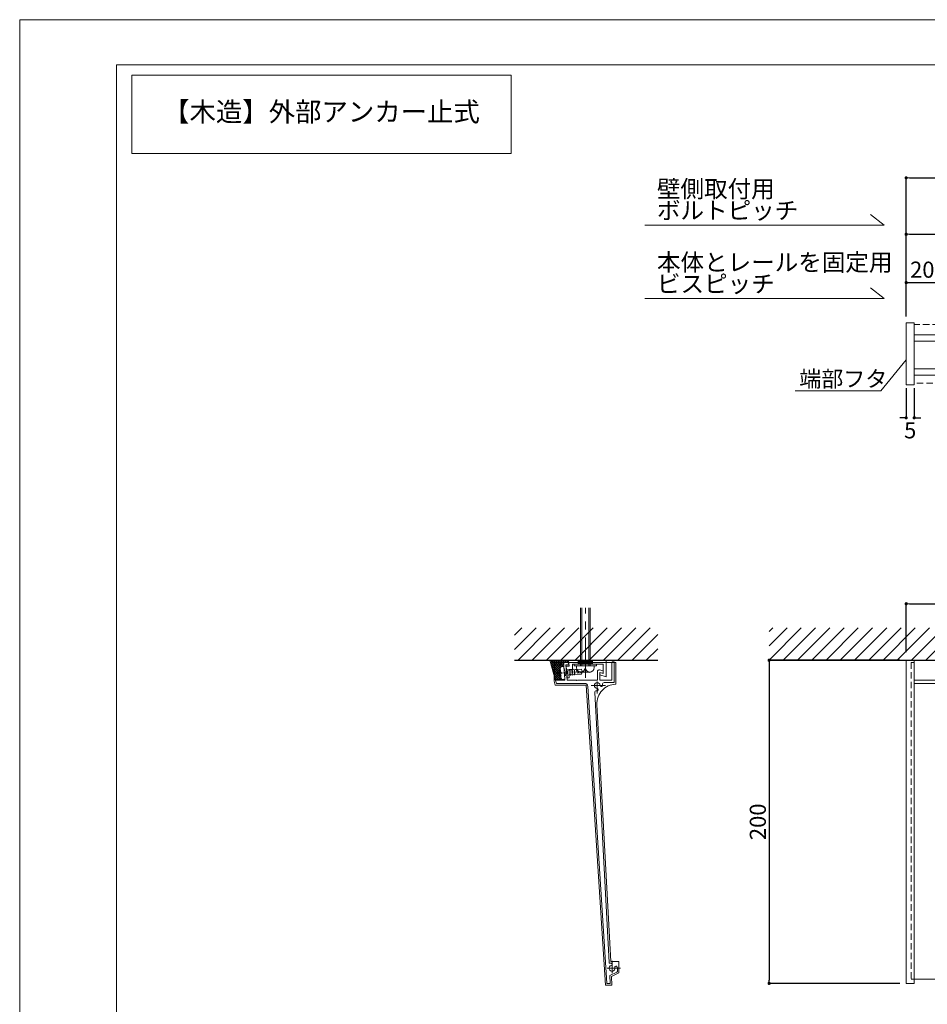
# Model space of a CAD drawing. Units: inches. Extents: x 0 to 840, y 0 to 594.
# Drawn here: x 0 to 281, y 289 to 594 of the extents above; entities that cross this region are included whole.
import ezdxf
from ezdxf.enums import TextEntityAlignment as Align

# ---------------------------------------------------------------- set-up
doc = ezdxf.new("R2010")
doc.units = ezdxf.units.IN
doc.header["$MEASUREMENT"] = 0
for name, pattern in [('CENTER1', [10, 6.25, -1.25, 1.25, -1.25]), ('CENTERX2', [43, 40, -1, 1, -1]), ('DASHED', [3, 2, -1]), ('PHANTOM2', [25, 20, -1, 1, -1, 1, -1])]:
    doc.linetypes.add(name, pattern=pattern)
doc.layers.get('DEFPOINTS').update_dxf_attribs({"lineweight": 9})
for name, color, linetype, lineweight in [('ハッチ', 8, 'Continuous', 5), ('バーチャンネル', 4, 'Continuous', 13), ('フタ', 171, 'Continuous', 9), ('ボルト・ビス', 8, 'Continuous', 13), ('寸法線', 8, 'Continuous', 13), ('引出線', 8, 'Continuous', 9), ('文字', 7, 'Continuous', 18), ('本体', 7, 'Continuous', 18), ('枠', 7, 'Continuous', 20), ('ﾚｲﾔｰ1', 4, 'Continuous', 9), ('ﾚｲﾔｰ4', 6, 'Continuous', 5)]:
    doc.layers.add(name, color=color, linetype=linetype, lineweight=lineweight)
doc.styles.add('スタイル4', font='simplex.shx', dxfattribs={"bigfont": 'extfont2.shx'})
doc.dimstyles.new('A-DS1-50', dxfattribs={"dimtxt": 130, "dimasz": 35, "dimexe": 0, "dimexo": 0, "dimgap": 1, "dimtad": 1, "dimdec": 1, "dimlfac": 0.2, "dimdsep": 46, "dimtxsty": 'スタイル4', "dimblk": 'DOT', "dimcen": 0.09, "dimclrd": 256, "dimclre": 256, "dimclrt": 256, "dimadec": 1, "dimazin": 0, "dimtfac": 1, "dimtdec": 1, "dimtofl": 0, "dimtmove": 2, "dimatfit": 2, "dimldrblk": 'DOT', "dimfxl": 0, "dimtolj": 1, "dimtzin": 0, "dimarcsym": 0})

# ---------------------------------------------------------------- blocks, each defined once
blk = doc.blocks.new('_Dot')
at = {"color": 0, "linetype": 'ByBlock', "lineweight": -2}
blk.add_line((-0.5, 0), (-1, 0), dxfattribs=at)
at = {"color": 0, "linetype": 'ByBlock', "lineweight": 0, "const_width": 0.5}
blk.add_lwpolyline([(-0.25, 0, 1), (0.25, 0, 1)], format="xyb", close=True, dxfattribs=at)
blk = doc.blocks.new('*D6')
at = {"layer": 'DEFPOINTS', "color": 0, "linetype": 'Continuous', "ltscale": 2}
for p in [(274.8940937818554, 395.4481166847236), (232.3907721597354, 295.2653735907461), (274.8940937818554, 295.2653735907461)]:
    blk.add_point(p, dxfattribs=at)
at = {"layer": '寸法線', "linetype": 'Continuous', "lineweight": -2, "ltscale": 2}
for p, q in [((272.8940937818554, 395.4481166847236), (232.3907721597355, 395.4481166847236)), ((232.3907721597355, 394.4481166847236), (232.3907721597354, 296.2653735907461)), ((272.8940937818554, 295.2653735907461), (232.3907721597354, 295.2653735907461))]:
    blk.add_line(p, q, dxfattribs=at)
for p, rotation in [((232.3907721597355, 395.4481166847236), 90), ((232.3907721597354, 295.2653735907461), 270)]:
    blk.add_blockref('_Dot', p, dxfattribs=dict(at, rotation=rotation))
at = {"layer": '寸法線', "linetype": 'Continuous', "ltscale": 2, "insert": (228.8907721597354, 345.3567451377349), "char_height": 5, "attachment_point": 5, "rotation": 90, "style": 'スタイル4'}
blk.add_mtext('\\A1;200', dxfattribs=at)
blk = doc.blocks.new('*D23')
at = {"layer": 'DEFPOINTS', "color": 0, "linetype": 'Continuous', "ltscale": 2}
for p in [(274.8940937818518, 481.7403764441269), (277.3940937818554, 481.7403764441269), (277.3940937818554, 470.5888227567775)]:
    blk.add_point(p, dxfattribs=at)
at = {"layer": '寸法線', "linetype": 'Continuous', "lineweight": -2, "ltscale": 2}
for p, q in [((274.8940937818518, 479.7403764441269), (274.8940937818518, 470.5888227567775)), ((277.3940937818554, 479.7403764441269), (277.3940937818554, 470.5888227567775)), ((273.8940937818518, 470.5888227567775), (272.8940937818518, 470.5888227567775)), ((278.3940937818554, 470.5888227567775), (279.3940937818554, 470.5888227567775))]:
    blk.add_line(p, q, dxfattribs=at)
blk.add_blockref('_Dot', (274.8940937818518, 470.5888227567775), dxfattribs=at)
at = {"layer": '寸法線', "linetype": 'Continuous', "lineweight": -2, "ltscale": 2, "rotation": 180}
blk.add_blockref('_Dot', (277.3940937818554, 470.5888227567775), dxfattribs=at)
at = {"layer": '寸法線', "linetype": 'Continuous', "ltscale": 2, "insert": (276.1440937818536, 466.713394952918), "char_height": 5, "attachment_point": 5, "style": 'スタイル4'}
blk.add_mtext('\\A1;5', dxfattribs=at)
blk = doc.blocks.new('*D25')
at = {"layer": 'DEFPOINTS', "color": 0, "linetype": 'Continuous', "ltscale": 2}
for p in [(284.8923127092073, 512.5010840779078), (284.8923127092073, 501.7968307482097), (274.8940937818554, 499.9871756977518)]:
    blk.add_point(p, dxfattribs=at)
at = {"layer": '寸法線', "linetype": 'Continuous', "lineweight": -2, "ltscale": 2}
for p, q in [((274.8940937818554, 501.9871756977518), (274.8940937818554, 512.5010840779078)), ((275.8940937818554, 512.5010840779078), (283.8923127092073, 512.5010840779078)), ((284.8923127092073, 503.7968307482097), (284.8923127092073, 512.5010840779078))]:
    blk.add_line(p, q, dxfattribs=at)
at = {"layer": '寸法線', "linetype": 'Continuous', "lineweight": -2, "ltscale": 2, "rotation": 180}
blk.add_blockref('_Dot', (274.8940937818554, 512.5010840779078), dxfattribs=at)
at = {"layer": '寸法線', "linetype": 'Continuous', "lineweight": -2, "ltscale": 2}
blk.add_blockref('_Dot', (284.8923127092073, 512.5010840779078), dxfattribs=at)
at = {"layer": '寸法線', "linetype": 'Continuous', "ltscale": 2, "insert": (279.8932032455314, 516.5010840779078), "char_height": 5, "attachment_point": 5, "style": 'スタイル4'}
blk.add_mtext('\\A1;20', dxfattribs=at)

msp = doc.modelspace()

# ---------------------------------------------------------------- hatches: boundary and pattern name
at = {"layer": 'ハッチ'}
h = msp.add_hatch(dxfattribs=at)
h.set_pattern_fill('ANSI31', color=256, scale=25)
h.set_pattern_definition([(45, (-321.0362574245519, -535.3262060072639), (-2.209708691207961, 2.209708691207961), [])])
h.paths.add_polyline_path([(197.8612221788094, 395.4481166847236), (197.8612221788094, 405.4481166847245), (153.4322439268904, 405.4481166847236), (153.4322439268904, 395.4481166847236)])
h = msp.add_hatch(dxfattribs=at)
h.set_pattern_fill('ANSI31', color=256, scale=25)
h.set_pattern_definition([(45, (110.3385949989461, -535.3262060072639), (-2.209708691207961, 2.209708691207961), [])])
h.paths.add_polyline_path([(541.3521372405189, 395.4481166847236), (545.7200246608138, 405.4481166847236), (232.3907721597354, 405.4481166847236), (232.3907721597354, 395.4481166847236)])
h.paths.add_polyline_path([(550.5364532987787, 405.4481166847236), (546.1685658784843, 395.4481166847236), (667.3974154039772, 395.4481166847236), (667.3974154039772, 405.4481166847236)])
at = {"layer": 'ハッチ', "linetype": 'Continuous', "lineweight": 5, "ltscale": 2}
h = msp.add_hatch(dxfattribs=at)
h.set_pattern_fill('SYNTHETICS...', scale=0.5, angle=135, style=0, pattern_type=0)
h.set_pattern_definition([(135, (638.8302640229147, 598.6750431242945), (-0.3535533905932738, -0.3535533905932737), []), (225, (638.8302640229147, 598.6750431242945), (0.3535533905932737, -0.3535533905932739), [])])
edge = h.paths.add_edge_path()
edge.add_arc((170.4365446670442, 391.6594696972534), 3.058999999999934, 143.3319790168353, 224.8220501737837, ccw=False)
edge.add_line((167.9828929995072, 393.4862358274422), (167.9880143417035, 393.493570088699))
edge.add_line((167.988014341704, 393.4935700886963), (168.7421826250977, 393.5461647632146))
edge.add_line((168.7421826250977, 393.5461647632146), (168.6953285033842, 394.2180178218568))
edge.add_line((168.695328503384, 394.2180178218532), (168.6948515747629, 394.2248600382018))
edge.add_arc((169.1936739877326, 394.2591558151889), 0.4999999999999659, 90, 183.9330947457855, ccw=False)
edge.add_line((169.1936739877326, 394.7591558151889), (169.9286004727326, 394.7591558151889))
edge.add_line((169.9286004727323, 394.7591558151889), (170.291901135671, 394.1929337040447))
edge.add_line((170.2919011356712, 394.1929337040474), (170.3192618581554, 394.1956426544157))
edge.add_line((170.319261858155, 394.1956426544129), (170.2094598999345, 395.4346721630263))
edge.add_line((170.2094598999345, 395.4346721630336), (170.1951623254845, 395.4481166847254))
edge.add_line((170.1951623254843, 395.4481166847236), (164.4389960154724, 395.4481166847236))
edge.add_line((164.4389960154726, 395.4481166847236), (166.1748927364911, 389.2147596134964))
edge.add_line((166.1748927364906, 389.2147596134946), (166.2018234597638, 389.2056119326298))
edge.add_arc((166.2903775627326, 389.1591558151958), 0.09999999999987717, 90, 152.3181742925836, ccw=False)
edge.add_line((166.2903775627326, 389.2591558151889), (169.0411528227326, 389.2591558151889))
edge.add_line((169.0411528227321, 389.2591558151889), (169.020461326729, 389.5558563836194))
edge.add_line((169.0204613267294, 389.5558563836221), (168.2731961901161, 389.5037431252113))
edge.add_line((168.2731961901156, 389.5037431252149), (168.2667974756321, 389.5031584661592))
h.paths.add_polyline_path([(167.3849563337349, 391.4466560604542), (166.6647984341721, 391.3964332240303)])
at = {"layer": 'ボルト・ビス', "lineweight": 5, "ltscale": 2}
h = msp.add_hatch(dxfattribs=at)
h.set_pattern_fill('DIN STANDARD', color=256, scale=0.25, angle=180, style=0, pattern_type=0)
h.set_pattern_definition([(180, (517.6118679803055, 63.55624690112654), (-4.592324383490135e-17, -0.25), [])])
h.paths.add_polyline_path([(177.6581382177328, 395.4481166847236), (176.1280177358053, 395.4481166847236), (176.1025157277732, 395.4481166847236), (173.1581382177328, 395.4481166847236), (173.1581382177328, 394.1851344412407), (177.6581382177328, 394.1851344412407)])

# ---------------------------------------------------------------- linework, layer by layer
at = {"layer": 'DEFPOINTS', "color": 3}
msp.add_lwpolyline([(0, 0), (840, 0), (840, 594), (0, 594)], close=True, dxfattribs=at)
at = {"layer": 'ハッチ', "color": 7, "linetype": 'Continuous', "lineweight": 5, "ltscale": 2}
msp.add_line((164.4389960154726, 395.4481166847236), (166.1903775627327, 389.1591558151958), dxfattribs=at)
at = {"layer": 'バーチャンネル'}
for p, q in [((532.6834295990693, 496.2912693226099), (277.3940937818554, 496.2912693226099)), ((277.3940937818554, 496.2912693226099), (277.3940937818554, 483.7920649693297)), ((531.8240938987656, 494.323874979269), (277.3940937818554, 494.323874979269)), ((528.0974953372872, 485.7920649693242), (277.3940937818554, 485.7920649693242)), ((527.2239178532307, 483.7920649693297), (277.3940937818554, 483.7920649693297))]:
    msp.add_line(p, q, dxfattribs=at)
at = {"layer": 'バーチャンネル', "linetype": 'Continuous', "lineweight": 5, "ltscale": 2}
for p, q in [((170.3763282077921, 393.5516933815979), (170.2082684555023, 395.4481166847236)), ((170.2082684555028, 395.4481166847236), (181.9081382177328, 395.4481166847236)), ((171.3763282077921, 392.5516933815979), (171.3763282077921, 394.1851344412389)), ((171.3763282077921, 393.5330664319299), (171.3763282077921, 394.1851344412389)), ((171.3763282077921, 394.1851344412389), (180.9081382177328, 394.1851344412389)), ((180.9081382177328, 391.3715950777605), (180.9081382177328, 394.1851344412389)), ((181.9081382177328, 390.3271887500214), (181.9081382177328, 395.4481166847236)), ((169.408933864449, 393.5516933815979), (170.3763282077921, 393.5516933815979)), ((169.7294308737112, 389.9351344412389), (169.408933864449, 393.5516933815979)), ((169.7294308737112, 389.9351344412389), (169.408933864449, 393.5516933815979)), ((170.3763282077921, 392.5516933815979), (171.3763282077921, 392.5516933815979)), ((170.3767791438029, 389.9351344412389), (170.3767791438029, 392.5516933815979)), ((179.9081382177328, 391.639544270196), (179.9081382177328, 390.8630871348851)), ((179.9081382177328, 391.639544270196), (180.9081382177328, 391.3715950777605)), ((179.9081382177328, 391.639544270196), (180.9081382177328, 391.3715950777605)), ((179.9081382177328, 391.639544270196), (179.9081382177328, 390.8630871348851)), ((179.9081382177328, 390.8630871348851), (181.9081382177328, 390.3271887500214)), ((169.7294308737112, 389.9351344412389), (170.3767791438029, 389.9351344412389))]:
    msp.add_line(p, q, dxfattribs=at)
at = {"layer": 'フタ', "linetype": 'Continuous'}
for p, q in [((274.8940937818554, 499.4871756977482), (274.8940937818554, 499.9871756977518)), ((274.8940937818554, 499.9871756977518), (277.3940937818554, 499.9871756977518)), ((274.8940937818554, 499.4871756977482), (274.8940937818554, 480.8522707443244)), ((277.3940937818554, 499.4871756977482), (277.3940937818554, 499.9871756977518)), ((277.3940937818554, 499.4871756977482), (277.3940937818554, 480.8522707443244)), ((274.8940937818554, 480.8522707443244), (277.3940937818554, 480.8522707443244))]:
    msp.add_line(p, q, dxfattribs=at)
at = {"layer": 'フタ', "linetype": 'Continuous', "lineweight": 5, "ltscale": 2}
for p, q in [((184.8479324427319, 394.7591558151889), (165.7130274893057, 394.7591558151889)), ((165.7130274893057, 388.995855800169), (165.7130274893057, 394.7591558151889)), ((184.8479324427319, 388.0091558151889), (184.8479324427319, 394.7591558151889)), ((165.7130274893057, 388.995855800169), (166.0628206958399, 387.7591558151889)), ((166.0628206958399, 387.7591558151889), (175.6788373718477, 387.7591558151889)), ((181.6190042490709, 294.7200773951909), (175.6788373718477, 387.7591558151889)), ((183.2814172905821, 302.0636831551928), (179.0142044097399, 381.6880647298076)), ((185.8317713127321, 302.0636831551928), (183.2814172905821, 302.0636831551928)), ((185.8317713127321, 298.491641182105), (185.8317713127321, 302.0636831551928)), ((185.8317713127321, 298.491641182105), (185.8317713127321, 302.0636831551928)), ((185.8317713127321, 298.491641182105), (183.5061058981601, 297.4071655860016)), ((183.6066579447167, 294.7200773951909), (183.5061058981601, 297.4071655860016)), ((181.6190042490709, 294.7200773951909), (183.6066579447167, 294.7200773951909))]:
    msp.add_line(p, q, dxfattribs=at)
at = {"layer": 'フタ'}
for p, q in [((274.8940937818554, 395.4481166847236), (274.8940937818554, 295.2653735907461)), ((277.3940937818554, 389.2194813198348), (277.3940937818554, 395.4481166847236)), ((277.3940937818554, 395.4481166847236), (277.3940937818554, 295.2653735907461)), ((274.8940937818554, 295.2653735907461), (274.8940937818554, 389.2194813198348)), ((277.3940937818554, 295.2653735907461), (277.3940937818554, 389.2194813198348)), ((274.8940937818554, 295.2653735907461), (277.3940937818554, 295.2653735907461))]:
    msp.add_line(p, q, dxfattribs=at)
at = {"layer": 'フタ', "linetype": 'DASHED'}
for p, q in [((276.3940937818663, 394.7731166847243), (276.3940937818554, 296.5903735907395)), ((276.3940937818663, 394.7731166847243), (277.3940937818554, 394.7731166847243)), ((276.3940937818554, 296.5903735907395), (277.3940937818554, 296.5903735907395))]:
    msp.add_line(p, q, dxfattribs=at)
at = {"layer": 'フタ', "linetype": 'Continuous', "lineweight": 5, "ltscale": 2}
msp.add_arc((185.0056066258223, 382.0091558151889), 5.999999999999955, 91.5058508922643, 183.0676486021499, dxfattribs=at)
at = {"layer": 'ボルト・ビス', "lineweight": 5, "ltscale": 2}
for p, q in [((173.9081382177328, 393.6851344412407), (173.9081382177328, 411.7281506277404)), ((173.9081382177328, 393.6851344412407), (173.9081382177328, 411.7281506277404)), ((174.3081382177329, 393.6851344412407), (174.3081382177329, 411.7281506277404)), ((174.3081382177329, 393.6851344412407), (174.3081382177329, 411.7281506277404)), ((176.5081382177327, 393.6851344412407), (176.5081382177327, 411.7281506277404)), ((176.5081382177327, 393.6851344412407), (176.5081382177327, 411.7281506277404)), ((176.9081382177328, 393.6851344412407), (176.9081382177328, 411.7281506277404)), ((176.9081382177328, 393.6851344412407), (176.9081382177328, 411.7281506277404)), ((171.9081382177328, 393.6851344412407), (171.9081382177328, 394.1851344412407)), ((171.9081382177328, 394.1851344412407), (178.9081382177328, 394.1851344412407)), ((173.1581382177328, 394.1851344412407), (173.1581382177328, 395.4481166847236)), ((177.6581382177328, 394.1851344412407), (177.6581382177328, 395.4481166847236)), ((178.9081382177328, 394.1851344412407), (178.9081382177328, 393.6851344412407)), ((171.9081382177328, 393.6851344412407), (178.9081382177328, 393.6851344412407)), ((178.9081382177328, 393.6851344412407), (171.9081382177328, 393.6851344412407)), ((172.6581382177328, 393.6851344412407), (178.1581382177328, 393.6851344412407)), ((172.6581382177328, 393.6851344412407), (178.1581382177328, 393.6851344412407)), ((172.6581382177328, 393.1851344412407), (172.6581382177328, 393.6851344412407)), ((177.4081382177328, 393.6851344412407), (173.4081382177328, 393.6851344412407)), ((173.9081382177328, 391.706114495466), (176.9081382177328, 391.706114495466)), ((178.1581382177328, 393.6851344412407), (178.1581382177328, 393.1851344412407))]:
    msp.add_line(p, q, dxfattribs=at)
at = {"layer": 'ボルト・ビス', "color": 7, "linetype": 'DASHED', "lineweight": 5, "ltscale": 2}
for p, q in [((175.0441156822376, 391.9807954586195), (166.6647984341721, 391.3964332240303)), ((167.4829796103588, 392.455920860808), (167.7438460206761, 392.4741133309053)), ((167.8838100615178, 391.732052641155), (167.6443915587408, 391.7153559190756)), ((167.9185948991772, 391.233264093702), (167.6791763964002, 391.2165673716245)), ((167.8838100615178, 391.732052641155), (167.9185948991772, 391.233264093702)), ((167.988014341704, 393.4935700886963), (168.7421826254506, 393.5461647632383)), ((169.0204613267294, 389.5558563836221), (168.7421826254506, 393.5461647632383)), ((174.0612734617487, 392.6640749658472), (168.8291447196004, 392.299193394605)), ((168.8813219760902, 391.5510105734302), (168.9878246580208, 392.5608667160286)), ((174.1656279747283, 391.1677093234921), (168.9334992325801, 390.8028277522553)), ((169.2736078416108, 390.5759392684922), (169.4866132054728, 392.5956515536891)), ((169.7723963890628, 390.6107241061527), (169.9854017529246, 392.6304363913441)), ((170.2711849365146, 390.645508943815), (170.4841903003758, 392.6652212290046)), ((170.7699734839657, 390.6802937814755), (170.9829788478276, 392.7000060666669)), ((171.2687620314175, 390.7150786191305), (171.4817673952793, 392.7347909043274)), ((171.9454549696895, 390.7622702680255), (172.0519576516201, 391.772126410624)), ((172.1041349081099, 391.0239435894437), (171.9997803951303, 392.5203092317988)), ((172.9845618746929, 391.4359505709581), (172.603813326095, 392.662433670208)), ((174.2928842346594, 391.527191200139), (172.9845618746929, 391.4359505709581)), ((174.5459003888786, 391.9460505989227), (174.0612734617487, 392.6640749658472)), ((174.5459003888786, 391.9460505989227), (174.1656279747283, 391.1677093234921)), ((167.6221189609985, 390.4607666709999), (167.8829853713157, 390.4789591410972)), ((168.2667918315299, 389.5032964939219), (169.0204613267294, 389.5558563836221))]:
    msp.add_line(p, q, dxfattribs=at)
at = {"layer": 'ボルト・ビス', "color": 7, "linetype": 'Continuous', "lineweight": 5, "ltscale": 2}
for p, q in [((172.4081382177328, 392.6851344412389), (172.4081382177328, 392.4351344412389)), ((173.1581382177328, 391.6851344412389), (173.4081382177328, 391.6851344412389))]:
    msp.add_line(p, q, dxfattribs=at)
at = {"layer": 'ボルト・ビス', "color": 7, "linetype": 'DASHED', "lineweight": 5, "ltscale": 2}
for centre, radius, start, end in [((170.4365446670442, 391.6594696972534), 3.058999999999934, 143.1614511751832, 224.8220501745128), ((170.8091397119906, 391.6854539709821), 3.164999999999989, 165.5707531739983, 179.4580821734525), ((170.8091397119906, 391.6854539709821), 3.164999999999999, 188.5200021739002, 202.4079261740829)]:
    msp.add_arc(centre, radius, start, end, dxfattribs=at)
at = {"layer": 'ボルト・ビス', "lineweight": 5, "ltscale": 2}
for centre, start, end in [((174.1581382177328, 393.1851344412407), 180, 270), ((173.9081382177328, 393.206114495466), 270, 0), ((176.9081382177328, 393.1851344412407), 180, 270), ((176.6581382177328, 393.1851344412407), 270, 0)]:
    msp.add_arc(centre, 1.5, start, end, dxfattribs=at)
at = {"layer": '引出線', "linetype": 'Continuous', "ltscale": 10}
msp.add_line((240.4752187662098, 478.9033957988149), (267.0564989769985, 478.9033957988149), dxfattribs=at)
msp.add_lwpolyline([(274.8940937818554, 488.5916689734104), (267.0564989769985, 478.9033957988149)], dxfattribs=at)
at = {"layer": '文字', "ltscale": 5}
for p, q in [((268.0774971049741, 530.2976884398468), (263.8083596773429, 533.635266522755)), ((268.0774971049741, 530.2976884398468), (193.8710192348005, 530.2976884398431)), ((268.0774971049741, 507.5332262557822), (263.8083596773429, 510.8708043386905)), ((268.0774971049741, 507.5332262557822), (193.8710192348005, 507.5332262557786))]:
    msp.add_line(p, q, dxfattribs=at)
at = {"layer": '文字', "lineweight": 18, "ltscale": 2}
msp.add_lwpolyline([(34.73010872518421, 576.7999999999997), (152.4294175637251, 576.7999999999997), (152.4294175637251, 552.5578259136942), (34.73010872518421, 552.5578259136942)], close=True, dxfattribs=at)
at = {"layer": '本体', "linetype": 'DASHED', "lineweight": 9}
for p, q in [((534.0793655243099, 499.4871756977482), (277.3940937818554, 499.4871756977482)), ((526.1582432028815, 481.3522707443281), (277.3940937818554, 481.3522707443281))]:
    msp.add_line(p, q, dxfattribs=at)
at = {"layer": '本体', "linetype": 'Continuous', "lineweight": 5, "ltscale": 2}
for p, q in [((168.6948854427328, 394.2243709801951), (168.8519984427326, 391.971488080193)), ((169.9286004727323, 394.7591558151889), (169.1936739877326, 394.7591558151889)), ((170.2269262634343, 394.0091558151889), (169.3683938527329, 394.0091558151889)), ((169.7893356427319, 389.2591558151889), (169.3683938527329, 394.0091558151889)), ((169.9286004727323, 394.7591558151889), (170.3089797634343, 394.1663158151914)), ((183.5979324427326, 389.2591558151889), (183.5979324427326, 394.6437206120772)), ((184.3479324427326, 394.8937206120772), (183.8479324427326, 394.8937206120772)), ((184.3479324427326, 388.5091558151889), (184.3479324427326, 394.8937206120772)), ((168.8917574273883, 391.4013740091959), (169.0411528227321, 389.2591558151889)), ((179.1581382177328, 389.2591558151889), (179.1581382177328, 391.9653506101949)), ((179.7875477377327, 392.4483135251921), (180.9081382177328, 392.1480522101938)), ((179.9081382177328, 391.639544270196), (179.9081382177328, 389.2591558151889)), ((179.9081382177328, 391.639544270196), (180.7822563127327, 391.4053250301931)), ((180.9081382177328, 391.5019176151909), (180.9081382177328, 392.1480522101938)), ((166.4410141027324, 388.2591558151889), (166.1941525477321, 389.1319391501911)), ((169.0411528227321, 389.2591558151889), (166.2903775627326, 389.2591558151889)), ((166.4410141027324, 388.2591558151889), (175.2097422977322, 388.2591558151889)), ((172.6559151927324, 389.2591558151889), (169.7893356427319, 389.2591558151889)), ((172.8059151927325, 389.1091558151893), (172.6559151927324, 389.2591558151889)), ((172.9559151927324, 389.2591558151889), (172.8059151927325, 389.1091558151893)), ((179.1581382177328, 389.2591558151889), (172.9559151927324, 389.2591558151889)), ((179.9081382177328, 389.2591558151889), (183.5979324427326, 389.2591558151889)), ((181.2103954627325, 388.5091558151889), (184.3479324427326, 388.5091558151889)), ((182.0791053127325, 295.3609478951912), (176.2077103577324, 387.3228720201896)), ((182.7976950227321, 301.7465592401932), (178.3117912077325, 385.4516208451896)), ((185.3317713127321, 298.9694438751922), (185.3317713127321, 300.0705166601947)), ((185.3317713127321, 298.9694438751922), (185.3317713127321, 300.0705166601947)), ((185.1874258777325, 298.7428669301935), (182.9940466477326, 297.7200773951909)), ((183.0817713127321, 295.3757798951956), (182.9940466477326, 297.7200773951909)), ((182.2288273127322, 295.2200773951909), (182.9318798127324, 295.2200773951909)), ((182.2288273127322, 295.2200773951909), (182.9318798127324, 295.2200773951909))]:
    msp.add_line(p, q, dxfattribs=at)
at = {"layer": '本体'}
for p, q in [((274.8940937818554, 395.4481166847236), (541.3521372405191, 395.4481166847236)), ((277.3940937818554, 389.2194813198348), (538.6315394349297, 389.2194813198366)), ((277.3940937818554, 388.2591558151998), (538.2120800658206, 388.2591558151998)), ((277.3940937818554, 296.5903735907395), (498.1721879946265, 296.5903735907423))]:
    msp.add_line(p, q, dxfattribs=at)
at = {"layer": '本体', "linetype": 'DASHED', "lineweight": 5, "ltscale": 2}
for q in [(168.8708865247925, 391.7006471376644), (168.8708865247925, 391.7006471376644), (168.8917574273883, 391.4013740091959), (168.8917574273883, 391.4013740091959)]:
    msp.add_line((169.0309585403254, 391.5614460247289), q, dxfattribs=at)
at = {"layer": '本体', "linetype": 'PHANTOM2', "lineweight": 5, "ltscale": 2}
msp.add_line((166.1903775627327, 389.1591558151958), (166.4410141027324, 388.2591558151889), dxfattribs=at)
at = {"layer": '本体', "color": 3, "linetype": 'CENTERX2', "lineweight": 5, "ltscale": 2}
for p, q in [((179.0979324427326, 385.1171568151931), (179.0979324427326, 388.8622376401927)), ((181.6139122777322, 387.6091558151893), (177.1767019877329, 387.6091558151893)), ((183.6848311327319, 298.4386105401927), (183.6848311327319, 302.267614745193)), ((186.2604541827322, 299.9700773951909), (182.2049522177326, 299.9700773951909))]:
    msp.add_line(p, q, dxfattribs=at)
at = {"layer": '本体', "linetype": 'Continuous', "lineweight": 5, "ltscale": 2}
for centre, radius, start, end in [((169.1936739877326, 394.2591558151889), 0.5, 90, 183.9892712802137), ((170.2269262634343, 394.1091558151893), 0.09999999999990905, 270, 34.86188209959796), ((183.8479324427326, 394.6437206120772), 0.25, 90, 180), ((179.6581382177328, 391.9653506101949), 0.5000000000000272, 75.00000009007249, 180), ((180.8081382177329, 391.5019176151909), 0.100000000000088, 255.0000000003022, 0), ((166.2903775627326, 389.1591558151958), 0.09999999999990905, 90, 195.7932387686504), ((175.2097422977322, 387.2591558151889), 1.000000000000092, 3.653144180985105, 90), ((179.0979324427326, 387.6091558151893), 0.900000000000113, 2.104607348995251, 267.8953332799917), ((180.3720723627328, 387.6559796251895), 0.3750000000000958, 182.1046351787776, 2.104701971592636), ((181.2103954627325, 388.0091558151889), 0.5, 90, 190.7221524192507), ((179.0979324427326, 387.6091558151893), 1.649999999999915, 2.104650360175967, 10.72215241925069), ((178.8110747277324, 385.4783783401908), 0.4999999999999606, 82.33260717011065, 183.0676485988103), ((179.0979324427326, 387.6091558151893), 1.650000000000093, 262.3326071701106, 267.89537844994), ((179.0511086377326, 386.3350159001911), 0.3750000000000958, 267.8953648199711, 87.89544050998457), ((183.6848311327319, 299.9700773951909), 0.8999999999999466, 107.1046199591454, 12.89537902952387), ((183.0473367827321, 301.7599379901912), 0.2499999999999644, 183.0676485988103, 289.6043652702691), ((183.6848311327319, 299.9700773951909), 1.650000000000046, 107.1046461604157, 109.6043652702691), ((183.3098311327319, 301.1886831551928), 0.3749999999999075, 287.1046351805806, 107.104683500308), ((184.9276746827325, 300.2546207501928), 0.3749999999997892, 12.89533042936241, 192.8953648206891), ((183.6848311327319, 299.9700773951909), 1.650000000000133, 3.489882421358903, 12.8953570097653), ((185.0817713127321, 298.9694438751922), 0.2499999999998128, 294.999999998857, 0), ((182.2288273127322, 295.3700773951914), 0.1499999999999551, 183.4893250008794, 270), ((182.9318798127324, 295.3700773951914), 0.1500000000000909, 270, 2.178721099523797)]:
    msp.add_arc(centre, radius, start, end, dxfattribs=at)
at = {"layer": '枠'}
msp.add_lwpolyline([(30, 14), (826, 14), (826, 580), (30, 580)], close=True, dxfattribs=at)
at = {"layer": 'ﾚｲﾔｰ1', "color": 3, "lineweight": 30}
for p, q in [((153.4322439268904, 395.4481166847236), (197.8612221788094, 395.4481166847236)), ((232.3907721597354, 395.4481166847236), (541.3521372405191, 395.4481166847236))]:
    msp.add_line(p, q, dxfattribs=at)
at = {"layer": 'ﾚｲﾔｰ4', "linetype": 'CENTER1', "lineweight": 5, "ltscale": 2}
msp.add_line((175.4081382177328, 389.9614257433914), (175.4081382177328, 411.7281506277404), dxfattribs=at)

# ---------------------------------------------------------------- texts
at = {"layer": '文字', "color": 7, "ltscale": 2, "style": 'スタイル4'}
msp.add_text('【木造】外部アンカー止式', height=5.999999999999995, dxfattribs=at).set_placement((93.57976314445432, 564.6789129568465), align=Align.MIDDLE)
at = {"layer": '文字', "ltscale": 5, "style": 'スタイル4'}
for s, p in [('壁側取付用', (197.6083085949408, 538.8814977650745)), ('ボルトピッチ', (197.6083085949408, 532.1955436908265)), ('本体とレールを固定用', (197.6083085949408, 516.11703558101)), ('ビスピッチ', (197.6083085949408, 509.431081506762))]:
    msp.add_text(s, height=5.355, dxfattribs=at).set_placement(p)
at = {"layer": '文字', "color": 7, "ltscale": 5, "style": 'スタイル4'}
msp.add_text('端部フタ', height=5, dxfattribs=at).set_placement((241.7542424463277, 480.1668111303015))

# ---------------------------------------------------------------- dimensions: what is measured, and where the dimension line sits
at = {"layer": '寸法線', "linetype": 'Continuous', "ltscale": 2}
for base, p1, p2 in [((624.8940937818572, 544.9871756977518), (274.8940937818554, 504.5585267012602), (624.8940937818572, 504.5585267012602)), ((624.8940937818572, 412.9481166847236), (274.8940937818554, 395.9481166847308), (624.8940937818572, 395.4481166847236))]:
    msp.add_linear_dim(base=base, p1=p1, p2=p2, text='庇Ｌ：', dimstyle='A-DS1-50', override={"dimtxt": 5, "dimasz": 1, "dimexo": 2, "dimdec": 0, "dimlfac": 2}, dxfattribs=at).render()
msp.add_linear_dim(base=(324.8940936818638, 527.477954760584), p1=(274.8940937818554, 499.9871756977518), p2=(324.8940936818638, 499.4871756977482), dimstyle='A-DS1-50', override={"dimtxt": 5, "dimasz": 1, "dimexo": 2, "dimdec": 0, "dimlfac": 2}, dxfattribs=at).render()
dim = msp.add_linear_dim(base=(284.8923127092073, 512.5010840779078), p1=(274.8940937818554, 499.9871756977518), p2=(284.8923127092073, 501.7968307482097), dimstyle='A-DS1-50', override={"dimtxt": 5, "dimasz": 1, "dimexo": 2, "dimdec": 0, "dimlfac": 2}, dxfattribs=at)
dim.commit()
dim.dimension.update_dxf_attribs({"geometry": '*D25', "text_midpoint": (279.8932032455314, 516.5010840779078)})
dim = msp.add_linear_dim(base=(277.3940937818554, 470.5888227567775), p1=(274.8940937818518, 481.7403764441269), p2=(277.3940937818554, 481.7403764441269), dimstyle='A-DS1-50', override={"dimtxt": 5, "dimasz": 1, "dimexo": 2, "dimdec": 0, "dimlfac": 2}, dxfattribs=at)
dim.commit()
dim.dimension.update_dxf_attribs({"geometry": '*D23', "text_midpoint": (276.1440937818536, 466.713394952918), "dimtype": 160})
dim = msp.add_linear_dim(base=(232.3907721597354, 295.2653735907461), p1=(274.8940937818554, 395.4481166847236), p2=(274.8940937818554, 295.2653735907461), angle=90, dimstyle='A-DS1-50', override={"dimtxt": 5, "dimasz": 1, "dimexo": 2, "dimdec": 0, "dimlfac": 2}, dxfattribs=at)
dim.commit()
dim.dimension.update_dxf_attribs({"geometry": '*D6', "text_midpoint": (228.8907721597354, 345.3567451377349)})

doc.saveas('drawing.dxf')
